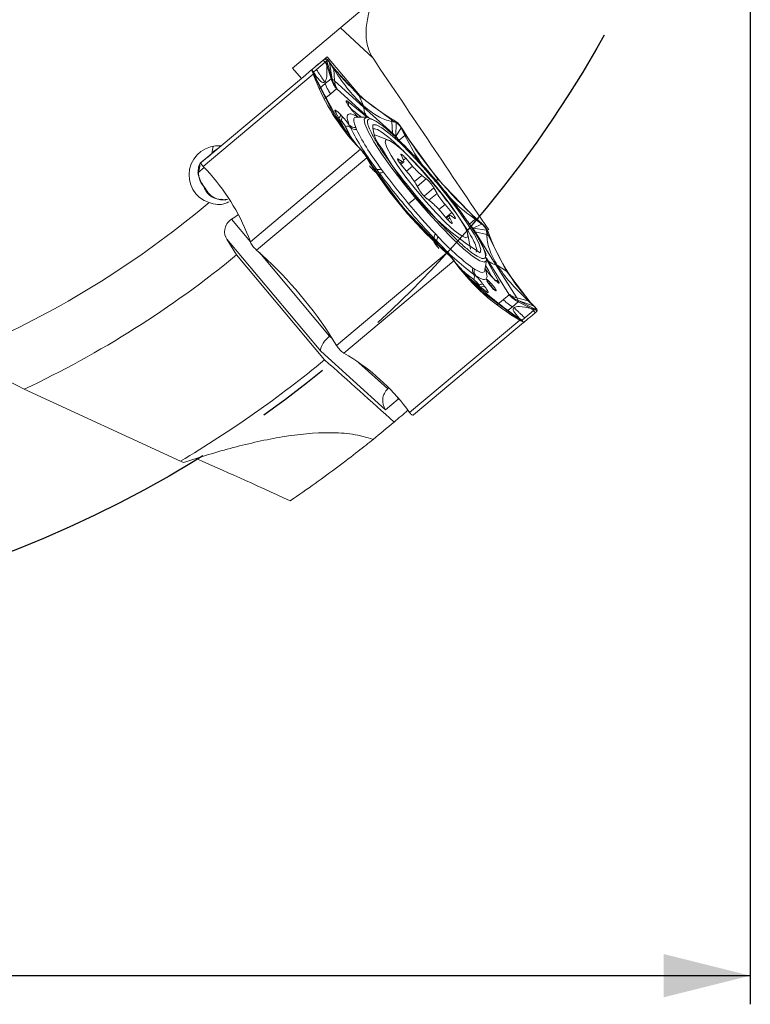
# Model space of a CAD drawing. Units: millimetres. Extents: x 5 to 292, y 5 to 205.
# Drawn here: x 223 to 248, y 91 to 125 of the extents above; entities that cross this region are included whole.
import ezdxf

# ---------------------------------------------------------------- set-up
doc = ezdxf.new("R2010")
doc.units = ezdxf.units.MM
doc.linetypes.add('CENTERX2', pattern=[20.32, 12.7, -2.54, 2.54, -2.54])
doc.layers.add('FORMAT', color=7, linetype='Continuous')
doc.styles.add('SLDTEXTSTYLE1', font='TXT', dxfattribs={"width": 0.75})
doc.dimstyles.new('SLDDIMSTYLE0', dxfattribs={"dimtxt": 2.910417, "dimasz": 3, "dimexe": 0, "dimexo": 0.0625, "dimgap": 0.727604, "dimtad": 1, "dimdec": 1, "dimrnd": 1e-09, "dimzin": 12, "dimdsep": 46, "dimtxsty": 'SLDTEXTSTYLE1', "dimsah": 1, "dimcen": 0.09, "dimadec": 0, "dimazin": 3, "dimtfac": 1, "dimtdec": 1, "dimtofl": 0, "dimtmove": 0, "dimatfit": 3, "dimfxl": 1, "dimfrac": 2, "dimtolj": 1, "dimtzin": 12, "dimarcsym": 0})

# ---------------------------------------------------------------- blocks, each defined once
blk = doc.blocks.new('_D_3')
at = {"layer": 'FORMAT', "color": 7}
for p, q in [((168.123, 142.994), (168.123, 91.028)), ((248.123, 142.994), (248.123, 91.028)), ((168.123, 92.019), (248.123, 92.019))]:
    blk.add_line(p, q, dxfattribs=at)
for points in [[(168.123, 92.019), (171.123, 91.269), (171.123, 92.769)], [(248.123, 92.019), (245.123, 92.769), (245.123, 91.269)]]:
    blk.add_solid(points, dxfattribs=at)
at = {"layer": 'FORMAT', "color": 7, "char_height": 2.9104, "attachment_point": 1, "style": 'SLDTEXTSTYLE1'}
for s, insert in [('%%c', (201.551, 95.77, 0.1)), ('80', (205.944, 95.77, 0.1))]:
    blk.add_mtext(s, dxfattribs=dict(at, insert=insert))

msp = doc.modelspace()

# ---------------------------------------------------------------- linework, layer by layer
at = {"color": 7, "linetype": 'Continuous', "lineweight": 15}
for p, q in [((232.302, 123.387), (234.623, 125.335)), ((235.084, 123.722), (233.962, 124.78)), ((233.124, 123.46), (233.419, 123.708)), ((233.427, 123.584), (233.128, 123.333)), ((233.363, 123.661), (233.419, 123.708)), ((233.363, 123.661), (233.427, 123.584)), ((233.419, 123.708), (233.422, 123.711)), ((233.44, 123.595), (233.427, 123.584)), ((233.427, 123.584), (233.482, 123.499)), ((233.456, 123.608), (233.44, 123.595)), ((233.503, 123.778), (233.442, 123.728)), ((233.487, 123.635), (233.456, 123.608)), ((233.482, 123.499), (233.487, 123.635)), ((233.674, 123.005), (233.488, 123.636)), ((234.628, 122.437), (233.503, 123.778)), ((233.548, 123.634), (233.554, 123.625)), ((233.548, 123.634), (233.583, 123.578)), ((233.66, 123.479), (233.554, 123.625)), ((233.73, 123.348), (233.582, 123.577)), ((233.582, 123.577), (233.643, 123.494)), ((233.583, 123.578), (233.674, 123.005)), ((232.606, 123.026), (232.302, 123.387)), ((232.961, 123.324), (232.666, 123.076)), ((232.959, 123.322), (232.961, 123.324)), ((232.961, 123.323), (232.961, 123.324)), ((232.961, 123.323), (233.025, 123.247)), ((233.019, 123.176), (233.015, 123.186)), ((233.128, 123.333), (233.023, 123.246)), ((233.08, 123.161), (233.025, 123.247)), ((233.632, 123.017), (233.482, 123.499)), ((233.643, 123.494), (233.673, 123.452)), ((233.698, 123.419), (233.66, 123.479)), ((233.673, 123.452), (233.698, 123.419)), ((233.698, 123.419), (233.73, 123.348)), ((234.605, 122.431), (233.698, 123.419)), ((233.757, 122.941), (233.73, 123.347)), ((229.214, 119.983), (233.019, 123.176)), ((232.606, 123.026), (229.832, 120.698)), ((232.666, 123.076), (232.606, 123.026)), ((233.086, 122.998), (233.019, 123.176)), ((233.065, 123.144), (233.104, 123.042)), ((233.186, 122.891), (233.065, 123.144)), ((233.121, 123.026), (233.079, 123.161)), ((233.086, 122.998), (233.139, 122.95)), ((233.104, 123.042), (233.123, 122.991)), ((233.123, 122.991), (233.139, 122.95)), ((233.139, 122.95), (233.76, 121.723)), ((233.139, 122.95), (233.186, 122.891)), ((233.229, 122.679), (233.43, 122.848)), ((233.632, 123.017), (233.43, 122.848)), ((234.758, 122.037), (233.757, 122.941)), ((233.822, 122.667), (233.62, 122.498)), ((233.829, 122.665), (233.822, 122.667)), ((233.844, 122.654), (233.829, 122.665)), ((234.845, 121.75), (233.844, 122.654)), ((233.62, 122.498), (233.419, 122.329)), ((234.605, 122.431), (234.756, 122.079)), ((235.705, 121.607), (234.605, 122.431)), ((234.137, 121.231), (233.776, 121.884)), ((234.325, 121.967), (234.27, 122.042)), ((234.334, 121.96), (234.278, 122.034)), ((235.758, 121.133), (234.758, 122.037)), ((233.76, 121.723), (234.575, 120.659)), ((233.761, 121.723), (233.99, 121.436)), ((233.957, 121.78), (234.021, 121.712)), ((233.968, 121.581), (233.97, 121.583)), ((234.864, 121.684), (234.509, 121.692)), ((235.667, 121.667), (235.705, 121.607)), ((235.667, 121.667), (235.831, 121.57)), ((235.732, 121.541), (235.705, 121.606)), ((235.743, 121.584), (235.705, 121.606)), ((235.731, 121.54), (235.758, 121.133)), ((235.732, 121.541), (235.883, 121.5)), ((235.79, 121.555), (235.743, 121.584)), ((235.883, 121.5), (235.79, 121.555)), ((235.831, 121.57), (235.841, 121.564)), ((235.884, 121.5), (235.841, 121.564)), ((235.884, 121.5), (235.868, 121.025)), ((234.129, 121.371), (234.126, 121.371)), ((234.304, 121.333), (234.263, 121.411)), ((234.486, 121.326), (234.509, 121.266)), ((236.058, 121.316), (235.868, 121.025)), ((236.188, 121.056), (236.057, 121.315)), ((236.057, 121.315), (236.134, 121.191)), ((236.072, 121.318), (236.058, 121.316)), ((236.081, 121.305), (236.072, 121.318)), ((236.081, 121.305), (236.215, 121.086)), ((236.134, 121.191), (236.173, 121.128)), ((235.618, 120.898), (235.203, 121.056)), ((235.868, 121.025), (235.759, 121.133)), ((236.188, 121.056), (235.989, 120.889)), ((236.173, 121.128), (236.204, 121.077)), ((236.204, 121.077), (236.188, 121.056)), ((236.205, 121.077), (236.215, 121.086)), ((237.325, 119.545), (236.205, 121.077)), ((229.832, 120.698), (229.156, 120.131)), ((229.614, 120.515), (229.832, 120.698)), ((229.615, 120.516), (229.614, 120.515)), ((230.843, 117.384), (234.648, 120.577)), ((234.575, 120.659), (234.522, 120.706)), ((234.648, 120.577), (234.522, 120.706)), ((234.604, 120.628), (234.575, 120.658)), ((234.64, 120.591), (234.604, 120.628)), ((234.711, 120.517), (234.64, 120.591)), ((234.648, 120.577), (234.655, 120.569)), ((234.655, 120.569), (234.712, 120.517)), ((229.113, 120.099), (229.515, 120.436)), ((229.156, 120.131), (229.152, 120.128)), ((229.156, 120.131), (229.212, 120.178)), ((231.06, 117.092), (234.865, 120.285)), ((234.857, 120.298), (234.864, 120.314)), ((234.865, 120.285), (234.857, 120.298)), ((234.863, 120.313), (234.94, 120.189)), ((235.016, 120.072), (234.863, 120.313)), ((235, 120.066), (234.865, 120.285)), ((234.94, 120.189), (234.979, 120.126)), ((234.979, 120.126), (235.01, 120.075)), ((236.085, 120.157), (235.955, 120.239)), ((236.044, 120.057), (236.143, 120.14)), ((236.05, 120.382), (236.127, 120.22)), ((236.45, 119.993), (236.213, 120.267)), ((229.248, 119.947), (229.024, 119.759)), ((229.206, 119.991), (229.214, 119.983)), ((229.339, 119.853), (229.214, 119.983)), ((235.011, 120.075), (235, 120.066)), ((235.01, 120.075), (235.016, 120.072)), ((236.131, 118.543), (235.011, 120.075)), ((235.289, 119.774), (235.212, 119.884)), ((235.367, 119.897), (235.449, 119.789)), ((236.06, 120.038), (236.293, 119.758)), ((236.922, 119.558), (236.766, 119.678)), ((238.639, 118.175), (237.325, 119.545)), ((236.566, 119.379), (236.674, 119.187)), ((237.298, 119.051), (237.19, 119.243)), ((236.314, 118.696), (236.547, 118.891)), ((237.267, 118.179), (236.598, 118.935)), ((236.942, 118.872), (237.099, 118.752)), ((236.131, 118.543), (237.445, 117.173)), ((237.414, 118.437), (237.651, 118.163)), ((237.804, 118.392), (237.571, 118.672)), ((237.721, 118.29), (237.617, 118.203)), ((237.814, 118.048), (237.737, 118.21)), ((237.78, 118.273), (237.909, 118.191)), ((238.329, 117.822), (238.076, 118.196)), ((238.417, 117.995), (238.616, 118.162)), ((238.639, 118.175), (238.616, 118.163)), ((238.616, 118.163), (238.848, 117.989)), ((238.639, 118.175), (238.65, 118.184)), ((238.684, 118.135), (238.639, 118.175)), ((238.65, 118.184), (238.842, 118.014)), ((238.739, 118.086), (238.684, 118.135)), ((238.848, 117.989), (238.739, 118.086)), ((238.53, 117.853), (238.417, 117.995)), ((238.53, 117.853), (238.849, 117.989)), ((239.001, 117.786), (238.53, 117.853)), ((238.842, 118.014), (238.854, 118.003)), ((238.854, 118.003), (238.849, 117.989)), ((239.014, 117.629), (239, 117.785)), ((239, 117.785), (239.039, 117.684)), ((239.056, 117.733), (239.001, 117.786)), ((230.028, 117.472), (230.367, 116.93)), ((233.279, 113.598), (230.028, 117.472)), ((230.775, 117.562), (230.843, 117.384)), ((237.292, 117.405), (237.197, 117.5)), ((237.24, 117.655), (237.332, 117.555)), ((238.445, 117.193), (238.361, 117.628)), ((238.617, 117.726), (239.333, 116.584)), ((239.013, 117.629), (238.617, 117.726)), ((239.014, 117.629), (239.074, 117.591)), ((239.039, 117.684), (239.058, 117.633)), ((239.056, 117.733), (239.06, 117.722)), ((239.058, 117.633), (239.074, 117.591)), ((239.127, 117.544), (239.06, 117.722)), ((239.695, 116.365), (239.074, 117.592)), ((239.074, 117.592), (239.127, 117.544)), ((230.843, 117.384), (230.847, 117.373)), ((231.049, 117.102), (231.06, 117.092)), ((231.06, 117.092), (231.252, 116.921)), ((237.445, 117.173), (237.435, 117.164)), ((237.435, 117.164), (237.627, 116.994)), ((237.445, 117.173), (237.444, 117.179)), ((237.444, 117.179), (237.654, 116.987)), ((237.49, 117.133), (237.445, 117.173)), ((237.545, 117.084), (237.49, 117.133)), ((237.654, 116.987), (237.545, 117.084)), ((233.411, 113.302), (230.367, 116.93)), ((237.627, 116.994), (233.822, 113.801)), ((234.072, 113.536), (237.876, 116.729)), ((237.639, 116.983), (237.627, 116.994)), ((237.639, 116.983), (237.655, 116.987)), ((237.828, 116.802), (237.889, 116.719)), ((237.87, 116.738), (237.829, 116.803)), ((237.876, 116.729), (237.87, 116.738)), ((237.876, 116.729), (237.982, 116.583)), ((238.95, 116.398), (239.005, 116.749)), ((238.999, 116.844), (239.005, 116.749)), ((237.889, 116.719), (237.919, 116.677)), ((237.919, 116.677), (237.944, 116.643)), ((237.982, 116.583), (237.944, 116.644)), ((237.944, 116.644), (238.851, 115.656)), ((238.532, 116.473), (238.587, 116.439)), ((239.782, 115.577), (239.066, 116.719)), ((239.333, 116.584), (240.05, 115.441)), ((239.696, 116.365), (239.375, 116.575)), ((239.012, 115.643), (238.432, 116.112)), ((238.632, 116.205), (238.561, 116.259)), ((238.568, 116.078), (238.569, 116.08)), ((239.248, 116.112), (239.184, 116.179)), ((239.254, 116.102), (239.19, 116.17)), ((240.51, 115.3), (239.695, 116.365)), ((238.851, 115.656), (238.609, 115.932)), ((238.747, 115.885), (238.75, 115.887)), ((238.886, 115.914), (238.941, 115.84)), ((238.851, 115.656), (239.952, 114.831)), ((239.389, 115.215), (239.59, 115.384)), ((239.59, 115.384), (239.792, 115.553)), ((239.791, 115.56), (239.782, 115.577)), ((239.792, 115.553), (239.791, 115.56)), ((240.099, 115.349), (240.05, 115.441)), ((240.05, 115.441), (240.445, 115.344)), ((239.7, 114.967), (239.902, 115.136)), ((240.103, 115.305), (239.902, 115.136)), ((240.099, 115.349), (240.688, 115.056)), ((240.647, 115.159), (240.099, 115.349)), ((240.103, 115.305), (240.552, 115.073)), ((240.446, 115.344), (240.646, 115.158)), ((240.51, 115.3), (240.446, 115.344)), ((240.539, 115.27), (240.51, 115.3)), ((240.51, 115.3), (240.563, 115.252)), ((240.575, 115.232), (240.539, 115.27)), ((240.626, 115.004), (240.552, 115.074)), ((240.552, 115.074), (240.687, 115.055)), ((240.563, 115.252), (240.689, 115.123)), ((240.646, 115.158), (240.575, 115.232)), ((240.655, 115.029), (240.639, 115.015)), ((240.696, 115.115), (240.647, 115.159)), ((240.687, 115.055), (240.655, 115.029)), ((240.75, 114.978), (240.688, 115.056)), ((240.689, 115.123), (240.696, 115.115)), ((239.951, 114.831), (239.902, 114.887)), ((239.902, 114.887), (240.129, 114.725)), ((239.989, 114.809), (239.951, 114.831)), ((239.952, 114.831), (239.99, 114.771)), ((240.036, 114.78), (239.989, 114.809)), ((239.99, 114.771), (240.153, 114.673)), ((240.024, 114.8), (240.149, 114.736)), ((240.129, 114.725), (240.036, 114.78)), ((240.13, 114.725), (240.163, 114.668)), ((240.149, 114.736), (240.224, 114.667)), ((240.223, 114.666), (240.327, 114.754)), ((240.327, 114.754), (240.626, 115.005)), ((240.639, 115.015), (240.626, 115.004)), ((240.626, 115.005), (240.691, 114.928)), ((240.747, 114.975), (240.691, 114.928)), ((240.75, 114.978), (240.747, 114.975)), ((240.153, 114.673), (236.348, 111.481)), ((240.289, 114.591), (236.484, 111.398)), ((240.163, 114.668), (240.153, 114.673)), ((240.289, 114.591), (240.225, 114.667)), ((240.289, 114.591), (240.289, 114.591)), ((233.578, 114.12), (233.607, 114.144)), ((233.687, 114.02), (233.822, 113.801)), ((233.822, 113.801), (233.83, 113.788)), ((235.519, 111.576), (233.279, 113.598)), ((234.061, 113.542), (234.072, 113.536)), ((234.235, 113.439), (234.072, 113.536)), ((235.599, 112.296), (235.636, 112.327)), ((228.423, 109.797), (223.027, 112.288)), ((235.951, 111.939), (235.519, 111.576)), ((236.242, 111.626), (236.348, 111.481)), ((236.943, 111.784), (236.942, 111.782)), ((236.348, 111.481), (236.354, 111.472)), ((236.484, 111.398), (236.48, 111.395))]:
    msp.add_line(p, q, dxfattribs=at)
at = {"color": 8, "linetype": 'Continuous', "lineweight": 15}
for p, q in [((234.199, 122.238), (234.888, 121.681)), ((234.933, 121.671), (234.845, 121.75)), ((233.943, 121.484), (234.145, 121.163)), ((229.579, 120.51), (229.688, 120.578)), ((235.933, 120.221), (235.955, 120.239)), ((236.013, 120.097), (236.085, 120.157)), ((236.135, 120.202), (236.213, 120.267)), ((236.243, 119.819), (236.45, 119.993)), ((236.513, 119.466), (236.766, 119.678)), ((236.612, 119.298), (236.922, 119.558)), ((236.851, 118.958), (237.19, 119.243)), ((237.017, 118.815), (237.298, 119.051)), ((237.361, 118.497), (237.571, 118.672)), ((230.187, 118.161), (230.845, 117.378)), ((237.601, 118.221), (237.804, 118.392)), ((237.664, 118.148), (237.737, 118.21)), ((237.789, 118.027), (237.814, 118.048)), ((231.156, 117.007), (233.578, 114.12)), ((239.066, 116.719), (239.003, 116.819)), ((239.006, 116.774), (239.435, 115.998)), ((238.366, 116.132), (238.691, 115.839)), ((233.578, 114.12), (233.684, 114.025)), ((234.597, 113.2), (235.599, 112.296))]:
    msp.add_line(p, q, dxfattribs=at)
at = {"color": 7, "linetype": 'Continuous', "lineweight": 15, "flags": 128}
for points in [[(233.363, 123.661), (233.27, 123.583), (233.189, 123.515), (233.121, 123.458), (233.064, 123.41), (233.019, 123.373), (232.987, 123.346), (232.967, 123.329), (232.959, 123.322)], [(234.27, 122.042), (234.277, 122.035), (234.278, 122.034)], [(234.325, 121.967), (234.333, 121.961), (234.334, 121.96)], [(234.864, 121.684), (235.016, 121.636), (235.147, 121.558)], [(235.076, 121.427), (235.191, 121.429), (235.393, 121.32), (235.673, 121.105), (236.016, 120.796), (236.404, 120.407), (236.819, 119.959), (237.24, 119.473), (237.645, 118.975), (238.015, 118.488), (238.33, 118.038), (238.575, 117.647), (238.738, 117.334), (238.81, 117.116), (238.788, 117.003)], [(235.137, 121.073), (235.169, 121.067), (235.203, 121.056)], [(237.797, 118.607), (237.485, 119.02), (237.139, 119.445), (236.779, 119.856), (236.43, 120.226), (236.112, 120.533), (235.845, 120.758), (235.647, 120.885), (235.529, 120.907), (235.5, 120.823), (235.561, 120.638), (235.707, 120.364), (235.931, 120.017), (236.218, 119.62), (236.549, 119.198), (236.905, 118.776), (237.262, 118.382), (237.599, 118.041), (237.893, 117.773), (238.128, 117.596), (238.287, 117.521), (238.361, 117.552), (238.345, 117.687), (238.24, 117.919), (238.054, 118.232), (237.797, 118.607)], [(229.212, 120.178), (229.304, 120.255), (229.385, 120.323), (229.454, 120.381), (229.511, 120.429), (229.555, 120.466), (229.588, 120.493), (229.608, 120.51), (229.615, 120.516)], [(235.955, 120.239), (235.937, 120.247), (235.929, 120.244), (235.93, 120.229), (235.941, 120.205), (235.961, 120.171), (235.989, 120.13), (236.022, 120.085), (236.06, 120.038)], [(236.213, 120.267), (236.173, 120.311), (236.135, 120.35), (236.102, 120.381), (236.074, 120.404), (236.054, 120.415), (236.043, 120.415), (236.042, 120.404), (236.05, 120.382)], [(236.127, 120.22), (236.139, 120.193), (236.146, 120.17), (236.148, 120.154), (236.145, 120.142), (236.137, 120.137), (236.124, 120.138), (236.107, 120.144), (236.085, 120.157)], [(229.163, 119.404), (229.178, 119.38), (229.239, 119.287)], [(229.8, 118.833), (229.836, 118.851), (229.997, 118.822), (230, 118.821)], [(237.651, 118.163), (237.691, 118.119), (237.729, 118.08), (237.762, 118.049), (237.79, 118.027), (237.81, 118.015), (237.821, 118.015), (237.822, 118.026), (237.814, 118.048)], [(237.737, 118.21), (237.725, 118.237), (237.718, 118.26), (237.716, 118.277), (237.719, 118.288), (237.727, 118.293), (237.74, 118.292), (237.758, 118.286), (237.78, 118.273)], [(237.909, 118.191), (237.927, 118.183), (237.935, 118.186), (237.934, 118.201), (237.923, 118.225), (237.903, 118.259), (237.875, 118.3), (237.842, 118.345), (237.804, 118.392)], [(238.445, 117.193), (238.451, 117.137), (238.45, 117.124)], [(239.184, 116.179), (239.177, 116.185), (239.172, 116.187)], [(239.254, 116.102), (239.249, 116.111), (239.248, 116.112)], [(240.691, 114.928), (240.598, 114.85), (240.517, 114.782), (240.448, 114.725), (240.392, 114.677), (240.347, 114.64), (240.315, 114.613), (240.295, 114.596), (240.287, 114.589)]]:
    msp.add_lwpolyline(points, dxfattribs=at)
at = {"color": 8, "linetype": 'Continuous', "lineweight": 15, "flags": 128}
for points in [[(234.509, 121.692), (234.497, 121.692), (234.447, 121.674), (234.421, 121.628), (234.419, 121.554), (234.44, 121.453), (234.486, 121.326)], [(236.547, 118.891), (236.12, 119.415), (235.728, 119.928), (235.387, 120.408), (235.111, 120.835), (234.913, 121.189), (234.802, 121.456), (234.782, 121.624), (234.854, 121.684), (234.864, 121.684)], [(229.515, 120.436), (229.549, 120.63), (229.567, 120.688)], [(239.005, 116.749), (239.003, 116.74), (238.931, 116.679), (238.769, 116.728), (238.526, 116.884), (238.211, 117.14), (237.839, 117.486), (237.425, 117.906), (236.988, 118.381), (236.547, 118.891)], [(238.587, 116.439), (238.703, 116.372), (238.799, 116.334), (238.872, 116.323), (238.922, 116.341), (238.948, 116.387), (238.95, 116.398)], [(238.976, 116.565), (239.079, 116.385), (239.171, 116.211)], [(239.19, 116.17), (239.185, 116.178), (239.184, 116.179)]]:
    msp.add_lwpolyline(points, dxfattribs=at)
at = {"color": 7, "linetype": 'Continuous', "lineweight": 15}
for centre, radius, start, end in [((239.505, 127.935), 7.349, 217.3225, 238.5247), ((239.925, 125.688), 7.349, 201.4761, 222.6784), ((233.661, 121.773), 0.16, 18.2892, 43.989), ((233.794, 121.769), 0.163, 313.3506, 3.7354), ((233.253, 120.877), 1.003, 29.4593, 44.5103), ((233.858, 121.702), 0.163, 313.3509, 3.7353), ((233.249, 120.874), 1.01, 29.4594, 44.5102), ((234.179, 121.182), 0.196, 50.3223, 104.6887), ((234.467, 121.612), 0.286, 224.4733, 273.7143), ((242.48, 125.448), 9.154, 206.7174, 217.4363), ((234.488, 121.55), 0.285, 229.8232, 274.3718), ((242.234, 125.154), 8.648, 206.7174, 217.4363), ((236.242, 121.405), 1.166, 178.9349, 223.9211), ((248.225, 128.691), 14.215, 212.3437, 227.6557), ((243.891, 125.204), 9.659, 208.4912, 238.1074), ((228.126, 120.175), 0.99, 335.1674, 355.5977), ((223.936, 114.871), 7.349, 21.4753, 42.6775), ((247.01, 127.671), 14.215, 212.3437, 227.6557), ((235.272, 120.089), 0.214, 253.6656, 296.3849), ((235.353, 119.956), 0.193, 250.9378, 300.0252), ((254.069, 133.624), 23.197, 216.6144, 220.0566), ((238.325, 121.555), 2.44, 219.7928, 230.2739), ((234.157, 117.928), 2.813, 31.0679, 40.5838), ((236.049, 118.546), 1.337, 31.4152, 49.233), ((234.151, 122.619), 5.935, 214.1523, 216.6476), ((237.815, 119.884), 1.337, 211.4152, 229.233), ((239.707, 120.502), 2.813, 211.0679, 220.5838), ((208.123, 143.984), 33.025, 295.1071, 310.1491), ((254.098, 133.589), 23.197, 219.9434, 223.3856), ((235.539, 116.875), 2.44, 39.7928, 50.2739), ((237.388, 117.531), 0.193, 139.9747, 189.0621), ((237.505, 117.428), 0.214, 143.6151, 186.3344), ((244.034, 123.597), 9.154, 222.5637, 233.2825), ((243.702, 123.405), 8.648, 222.5637, 233.2825), ((245.966, 120.234), 7.349, 201.4753, 222.6775), ((208.123, 143.984), 35.025, 295.1838, 309.4268), ((221.677, 106.415), 14.215, 32.3443, 47.6563), ((243.827, 121.039), 7.349, 217.3216, 238.5238), ((238.808, 116.402), 0.285, 165.6282, 210.1768), ((238.865, 116.371), 0.286, 166.2855, 215.5266), ((238.391, 116.162), 0.196, 335.3105, 29.6785), ((237.93, 115.303), 1.003, 35.4897, 50.5407), ((237.927, 115.3), 1.01, 35.4897, 50.5406), ((238.847, 115.756), 0.163, 76.2646, 126.6489), ((238.903, 115.681), 0.163, 76.2645, 126.6493), ((238.883, 115.55), 0.16, 36.011, 61.7107), ((230.398, 107.171), 7.349, 37.3225, 58.5247), ((208.123, 143.984), 39.76, 300.7009, 309.495), ((208.123, 143.984), 42.95, 310.1419, 310.981), ((208.123, 143.984), 42.95, 308.8803, 310.1419)]:
    msp.add_arc(centre, radius, start, end, dxfattribs=at)
at = {"color": 8, "linetype": 'Continuous', "lineweight": 15}
for centre, radius, start, end in [((234.041, 122.13), 0.192, 340.0579, 34.5097), ((230.823, 117.231), 5.893, 49.1511, 53.5026), ((230.809, 117.213), 5.912, 49.191, 53.4065), ((238.392, 123.338), 4.698, 204.7532, 210.8671), ((238.44, 123.361), 4.748, 204.7694, 211.0587), ((235.172, 119.719), 0.169, 76.2616, 120.9255), ((237.123, 117.394), 0.17, 318.8938, 3.7098), ((233.898, 113.532), 5.912, 26.5934, 30.809), ((241.225, 119.91), 4.661, 229.2622, 235.2578), ((241.197, 119.87), 4.614, 229.4461, 235.2735), ((239.301, 115.861), 0.192, 45.4919, 100.0001)]:
    msp.add_arc(centre, radius, start, end, dxfattribs=at)
at = {"color": 7, "linetype": 'Continuous', "lineweight": 15}
for centre, major_axis, ratio, start_param, end_param in [((229.729, 119.698), (0.774, 0.649), 0.990268, 0.775397, 3.703446), ((211.849, 147.11), (26.51, 22.244), 0.990075, 4.580233, 4.588467), ((233.658, 113.917), (0.361, 0.348), 0.408551, 1.402884, 2.973681), ((235.898, 111.894), (0.009, 0.512), 0.942951, 0.687299, 2.258096), ((236.33, 112.257), (0.054, 0.538), 0.846397, 2.072063, 2.285319), ((235.21, 106.784), (8.512, -3.994), 0.025187, 1.941442, 2.403575)]:
    msp.add_ellipse(centre, major_axis=major_axis, ratio=ratio, start_param=start_param, end_param=end_param, dxfattribs=at)
for points, knots in [([(235.084, 123.722), (234.997, 123.85), (234.933, 123.998), (234.854, 124.314), (234.838, 124.486), (234.848, 124.835), (234.873, 125.014), (234.958, 125.373), (235.016, 125.55), (235.089, 125.726)], [0, 0, 0, 0, 0.25, 0.25, 0.5, 0.5, 0.75, 0.75, 1, 1, 1, 1]), ([(233.422, 123.711), (233.439, 123.715), (233.472, 123.723), (233.522, 123.664), (233.548, 123.634)], [0, 0, 0, 0, 0.4811809, 1, 1, 1, 1]), ([(233.422, 123.711), (233.433, 123.698), (233.455, 123.673), (233.477, 123.648), (233.488, 123.636)], [0, 0, 0, 0, 0.499999, 1, 1, 1, 1]), ([(233.488, 123.636), (233.494, 123.639), (233.506, 123.644), (233.529, 123.635), (233.555, 123.615), (233.573, 123.59), (233.583, 123.578)], [0, 0, 0, 0, 0.248734, 0.500035, 0.751236, 1, 1, 1, 1]), ([(233.026, 123.246), (233.015, 123.259), (232.994, 123.285), (232.972, 123.311), (232.961, 123.324)], [0, 0, 0, 0, 0.4987361, 1, 1, 1, 1]), ([(233.015, 123.186), (233, 123.226), (232.972, 123.303), (232.964, 123.317), (232.961, 123.323)], [0, 0, 0, 0, 0.5188, 1, 1, 1, 1]), ([(233.066, 123.144), (233.057, 123.151), (233.04, 123.165), (233.023, 123.179), (233.015, 123.186)], [0, 0, 0, 0, 0.5000017, 1, 1, 1, 1]), ([(233.025, 123.247), (233.026, 123.246), (233.028, 123.244), (233.036, 123.222), (233.049, 123.19), (233.06, 123.16), (233.066, 123.144)], [0, 0, 0, 0, 0.247313, 0.499901, 0.749802, 1, 1, 1, 1]), ([(233.415, 122.897), (233.383, 122.946), (233.329, 123.028), (233.255, 123.141), (233.192, 123.238), (233.15, 123.302), (233.128, 123.334)], [0, 0, 0, 0, 0.340008, 0.559997, 0.77999, 1, 1, 1, 1]), ([(233.482, 123.499), (233.488, 123.345), (233.5, 123.045), (233.443, 122.945), (233.415, 122.897)], [0, 0, 0, 0, 0.513381, 1, 1, 1, 1]), ([(234.755, 122.078), (234.585, 122.247), (234.235, 122.595), (233.901, 123.092), (233.73, 123.347)], [0, 0, 0, 0, 0.486075, 1, 1, 1, 1]), ([(233.079, 123.161), (233.152, 123.062), (233.292, 122.87), (233.375, 122.888), (233.415, 122.897)], [0, 0, 0, 0, 0.513381, 1, 1, 1, 1]), ([(233.185, 122.891), (233.329, 122.611), (233.607, 122.068), (233.864, 121.642), (233.989, 121.436)], [0, 0, 0, 0, 0.513925, 1, 1, 1, 1]), ([(233.43, 122.848), (233.459, 122.773), (233.506, 122.647), (233.587, 122.541), (233.62, 122.498)], [0, 0, 0, 0, 0.5975054, 1, 1, 1, 1]), ([(233.632, 123.017), (233.636, 123.018), (233.645, 123.022), (233.664, 123.011), (233.674, 123.005)], [0, 0, 0, 0, 0.500001, 1, 1, 1, 1]), ([(233.822, 122.667), (233.784, 122.717), (233.703, 122.823), (233.657, 122.949), (233.632, 123.017)], [0, 0, 0, 0, 0.46145, 1, 1, 1, 1]), ([(233.674, 123.005), (233.686, 122.998), (233.709, 122.982), (233.741, 122.954), (233.757, 122.941)], [0, 0, 0, 0, 0.499999, 1, 1, 1, 1]), ([(233.675, 123.006), (233.692, 122.944), (233.726, 122.821), (233.795, 122.717), (233.829, 122.665)], [0, 0, 0, 0, 0.502542, 1, 1, 1, 1]), ([(233.844, 122.654), (233.821, 122.696), (233.776, 122.782), (233.763, 122.888), (233.757, 122.941)], [0, 0, 0, 0, 0.497459, 1, 1, 1, 1]), ([(234.27, 122.042), (234.243, 122.079), (234.203, 122.135), (234.171, 122.191), (234.156, 122.223), (234.151, 122.246), (234.157, 122.256), (234.172, 122.255), (234.19, 122.244), (234.199, 122.238)], [0, 0, 0, 0, 0.249903, 0.372264, 0.499596, 0.623262, 0.749812, 0.872736, 1, 1, 1, 1]), ([(233.776, 121.884), (233.77, 121.902), (233.761, 121.929), (233.777, 121.932), (233.798, 121.923), (233.827, 121.903), (233.865, 121.871), (233.909, 121.83), (233.941, 121.797), (233.957, 121.78)], [0, 0, 0, 0, 0.2499034, 0.3722639, 0.499596, 0.6232616, 0.7498125, 0.872736, 1, 1, 1, 1]), ([(234.579, 121.677), (234.559, 121.697), (234.519, 121.736), (234.452, 121.81), (234.385, 121.89), (234.345, 121.941), (234.325, 121.967)], [0, 0, 0, 0, 0.2506293, 0.4999443, 0.7478097, 1, 1, 1, 1]), ([(234.755, 122.078), (234.923, 121.943), (235.268, 121.663), (235.574, 121.582), (235.731, 121.54)], [0, 0, 0, 0, 0.486075, 1, 1, 1, 1]), ([(234.758, 122.037), (234.766, 121.974), (234.779, 121.869), (234.826, 121.784), (234.845, 121.75)], [0, 0, 0, 0, 0.597505, 1, 1, 1, 1]), ([(234.021, 121.712), (234.043, 121.688), (234.087, 121.64), (234.153, 121.561), (234.215, 121.481), (234.247, 121.435), (234.263, 121.411)], [0, 0, 0, 0, 0.250629, 0.499944, 0.74781, 1, 1, 1, 1]), ([(234.263, 121.411), (234.232, 121.501), (234.169, 121.679), (234.208, 121.799), (234.334, 121.815), (234.498, 121.723), (234.579, 121.677)], [0, 0, 0, 0, 0.250053, 0.500026, 0.75268, 1, 1, 1, 1]), ([(236.598, 118.935), (236.35, 119.24), (235.966, 119.712), (235.538, 120.306), (235.261, 120.723), (235.053, 121.08), (234.888, 121.434), (234.871, 121.672), (235.102, 121.613), (235.422, 121.389), (235.737, 121.122), (236.1, 120.777), (236.611, 120.253), (237.008, 119.793), (237.266, 119.495)], [0, 0, 0, 0, 0.119721, 0.184888, 0.25, 0.315167, 0.380279, 0.5, 0.619721, 0.684888, 0.75, 0.815167, 0.880279, 1, 1, 1, 1]), ([(235.841, 121.564), (235.884, 121.532), (235.967, 121.471), (236.038, 121.368), (236.072, 121.318)], [0, 0, 0, 0, 0.518819, 1, 1, 1, 1]), ([(236.058, 121.316), (236.045, 121.335), (236.02, 121.375), (235.976, 121.426), (235.93, 121.471), (235.899, 121.49), (235.884, 121.5)], [0, 0, 0, 0, 0.247639, 0.500002, 0.751177, 1, 1, 1, 1]), ([(237.958, 118.37), (237.809, 118.571), (237.509, 118.975), (236.977, 119.615), (236.441, 120.211), (235.939, 120.717), (235.519, 121.085), (235.203, 121.3), (235.115, 121.287), (235.071, 121.28)], [0, 0, 0, 0, 0.142435, 0.285363, 0.42829, 0.571218, 0.714145, 0.857073, 1, 1, 1, 1]), ([(235.868, 121.025), (235.888, 121.003), (235.928, 120.96), (235.969, 120.913), (235.989, 120.889)], [0, 0, 0, 0, 0.499999, 1, 1, 1, 1]), ([(236.188, 121.056), (236.334, 120.774), (236.583, 120.292), (236.935, 119.839), (237.081, 119.65)], [0, 0, 0, 0, 0.58496, 1, 1, 1, 1]), ([(234.857, 120.298), (234.824, 120.349), (234.756, 120.455), (234.69, 120.53), (234.655, 120.569)], [0, 0, 0, 0, 0.481181, 1, 1, 1, 1]), ([(234.864, 120.314), (234.851, 120.333), (234.827, 120.373), (234.787, 120.429), (234.748, 120.479), (234.724, 120.504), (234.712, 120.517)], [0, 0, 0, 0, 0.247369, 0.499933, 0.750903, 1, 1, 1, 1]), ([(229.152, 120.128), (229.146, 120.112), (229.131, 120.081), (229.181, 120.021), (229.206, 119.991)], [0, 0, 0, 0, 0.481181, 1, 1, 1, 1]), ([(229.113, 120.099), (229.1, 120.088), (229.086, 120.064), (229.058, 119.988), (229.045, 119.936), (229.037, 119.828), (229.037, 119.789), (229.044, 119.699), (229.053, 119.649), (229.083, 119.544), (229.105, 119.487), (229.163, 119.381), (229.2, 119.331), (229.239, 119.287)], [0, 0, 0, 0, 0.25, 0.25, 0.5, 0.5, 0.625, 0.625, 0.75, 0.75, 0.875, 0.875, 1, 1, 1, 1]), ([(229.166, 119.402), (229.149, 119.431), (229.107, 119.5), (229.067, 119.623), (229.048, 119.751), (229.05, 119.83), (229.057, 119.863), (229.055, 119.857), (229.055, 119.856)], [0, 0, 0, 0, 0.129325, 0.303742, 0.517421, 0.803257, 0.992358, 1, 1, 1, 1]), ([(235.172, 119.78), (235.17, 119.781), (235.161, 119.788), (235.139, 119.808), (235.106, 119.84), (235.068, 119.88), (235.029, 119.925), (234.993, 119.967), (234.972, 119.994), (234.963, 120.005)], [0, 0, 0, 0, 0.0343509, 0.2024645, 0.3718496, 0.5425129, 0.714461, 0.8877004, 1, 1, 1, 1]), ([(236.139, 118.55), (235.939, 118.798), (235.526, 119.307), (235.188, 119.812), (235.015, 120.072)], [0, 0, 0, 0, 0.486619, 1, 1, 1, 1]), ([(235.289, 119.774), (235.299, 119.756), (235.318, 119.721), (235.325, 119.691), (235.316, 119.679), (235.295, 119.69), (235.285, 119.695)], [0, 0, 0, 0, 0.250629, 0.499944, 0.74781, 1, 1, 1, 1]), ([(237.197, 117.5), (237.034, 117.676), (236.707, 118.026), (236.206, 118.609), (235.721, 119.202), (235.432, 119.584), (235.289, 119.774)], [0, 0, 0, 0, 0.250053, 0.500026, 0.75268, 1, 1, 1, 1]), ([(237.223, 119.459), (237.234, 119.469), (237.253, 119.485), (237.28, 119.507), (237.303, 119.526), (237.318, 119.539), (237.325, 119.545)], [0, 0, 0, 0, 0.340008, 0.559997, 0.77999, 1, 1, 1, 1]), ([(238.992, 116.896), (238.988, 116.921), (238.974, 117.016), (238.884, 117.212), (238.717, 117.526), (238.488, 117.888), (238.229, 118.264), (237.991, 118.587), (237.77, 118.876), (237.536, 119.172), (237.361, 119.382), (237.267, 119.496)], [0, 0, 0, 0, 0.053016, 0.19812, 0.334589, 0.488215, 0.620133, 0.724256, 0.804038, 0.894137, 1, 1, 1, 1]), ([(230.066, 118.85), (230.002, 118.837), (229.932, 118.83), (229.796, 118.835), (229.734, 118.846), (229.568, 118.895), (229.49, 118.945), (229.372, 119.046), (229.33, 119.098), (229.27, 119.198), (229.251, 119.245), (229.239, 119.287)], [0, 0, 0, 0, 0.125, 0.125, 0.25, 0.25, 0.5, 0.5, 0.75, 0.75, 1, 1, 1, 1]), ([(230.026, 118.848), (230.007, 118.844), (229.951, 118.835), (229.852, 118.835), (229.734, 118.852), (229.61, 118.893), (229.487, 118.965), (229.419, 119.035), (229.399, 119.063), (229.395, 119.069)], [0, 0, 0, 0, 0.046883, 0.140444, 0.239255, 0.377775, 0.598142, 0.918731, 1, 1, 1, 1]), ([(229.417, 118.741), (229.511, 118.711), (229.675, 118.659), (229.924, 118.674), (230.057, 118.74), (230.105, 118.763)], [0, 0, 0, 0, 0.458482, 0.805599, 1, 1, 1, 1]), ([(238.616, 118.162), (238.361, 118.35), (238.052, 118.579), (237.776, 118.876), (237.727, 118.929)], [0, 0, 0, 0, 0.822672, 1, 1, 1, 1]), ([(236.139, 118.55), (236.138, 118.549), (236.137, 118.548), (236.135, 118.546), (236.133, 118.545), (236.132, 118.543), (236.131, 118.543)], [0, 0, 0, 0, 0.340008, 0.559997, 0.77999, 1, 1, 1, 1]), ([(237.443, 117.178), (237.218, 117.394), (236.778, 117.814), (236.349, 118.309), (236.139, 118.55)], [0, 0, 0, 0, 0.513381, 1, 1, 1, 1]), ([(230.028, 117.472), (229.97, 117.566), (229.94, 117.679), (229.967, 117.87), (229.989, 117.937), (230.066, 118.062), (230.122, 118.12), (230.187, 118.161)], [0, 0, 0, 0, 0.5, 0.5, 0.75, 0.75, 1, 1, 1, 1]), ([(238.53, 117.853), (238.546, 117.83), (238.58, 117.785), (238.605, 117.746), (238.617, 117.726)], [0, 0, 0, 0, 0.499999, 1, 1, 1, 1]), ([(238.849, 117.989), (238.866, 117.973), (238.901, 117.942), (238.943, 117.889), (238.979, 117.836), (238.994, 117.802), (239.001, 117.786)], [0, 0, 0, 0, 0.24757, 0.499968, 0.750973, 1, 1, 1, 1]), ([(238.854, 118.003), (238.897, 117.961), (238.986, 117.873), (239.032, 117.781), (239.056, 117.733)], [0, 0, 0, 0, 0.481181, 1, 1, 1, 1]), ([(237.119, 117.509), (237.116, 117.52), (237.109, 117.543), (237.122, 117.549), (237.15, 117.538), (237.181, 117.513), (237.197, 117.5)], [0, 0, 0, 0, 0.250629, 0.499944, 0.74781, 1, 1, 1, 1]), ([(239.374, 116.574), (239.269, 116.762), (239.054, 117.151), (239.027, 117.466), (239.013, 117.629)], [0, 0, 0, 0, 0.486075, 1, 1, 1, 1]), ([(230.847, 117.373), (230.87, 117.325), (230.916, 117.233), (231.005, 117.145), (231.049, 117.102)], [0, 0, 0, 0, 0.518939, 1, 1, 1, 1]), ([(237.36, 117.148), (237.354, 117.155), (237.334, 117.177), (237.301, 117.216), (237.264, 117.264), (237.23, 117.308), (237.204, 117.347), (237.188, 117.373), (237.183, 117.383), (237.182, 117.385)], [0, 0, 0, 0, 0.076143, 0.254878, 0.432232, 0.608212, 0.782824, 0.956076, 1, 1, 1, 1]), ([(237.87, 116.738), (237.838, 116.779), (237.776, 116.857), (237.683, 116.942), (237.639, 116.983)], [0, 0, 0, 0, 0.518819, 1, 1, 1, 1]), ([(237.655, 116.987), (237.672, 116.972), (237.707, 116.94), (237.755, 116.892), (237.798, 116.845), (237.818, 116.817), (237.829, 116.803)], [0, 0, 0, 0, 0.247595, 0.499968, 0.750948, 1, 1, 1, 1]), ([(238.948, 116.47), (238.979, 116.381), (239.042, 116.203), (239.003, 116.083), (238.877, 116.067), (238.713, 116.159), (238.632, 116.205)], [0, 0, 0, 0, 0.2500532, 0.500026, 0.7526798, 1, 1, 1, 1]), ([(239.19, 116.17), (239.168, 116.194), (239.124, 116.242), (239.058, 116.321), (238.996, 116.4), (238.964, 116.447), (238.948, 116.47)], [0, 0, 0, 0, 0.250629, 0.499944, 0.74781, 1, 1, 1, 1]), ([(239.174, 116.185), (239.147, 116.214), (239.095, 116.27), (239.023, 116.36), (238.975, 116.425), (238.962, 116.448), (238.959, 116.453)], [0, 0, 0, 0, 0.31105, 0.618418, 0.922132, 1, 1, 1, 1]), ([(239.333, 116.584), (239.273, 116.603), (239.172, 116.634), (239.096, 116.695), (239.066, 116.719)], [0, 0, 0, 0, 0.597505, 1, 1, 1, 1]), ([(239.374, 116.574), (239.511, 116.377), (239.792, 115.972), (240.224, 115.557), (240.445, 115.344)], [0, 0, 0, 0, 0.486075, 1, 1, 1, 1]), ([(238.632, 116.205), (238.652, 116.185), (238.692, 116.145), (238.759, 116.071), (238.826, 115.992), (238.866, 115.94), (238.886, 115.914)], [0, 0, 0, 0, 0.250629, 0.499944, 0.74781, 1, 1, 1, 1]), ([(239.302, 115.701), (239.286, 115.713), (239.256, 115.738), (239.201, 115.795), (239.157, 115.845), (239.114, 115.896), (239.074, 115.948), (239.043, 115.993), (239.017, 116.034), (239.004, 116.063), (239.003, 116.079), (239.01, 116.085), (239.028, 116.074), (239.039, 116.067)], [0, 0, 0, 0, 0.124722, 0.249669, 0.313207, 0.378619, 0.499721, 0.562629, 0.623702, 0.750023, 0.813655, 0.880289, 1, 1, 1, 1]), ([(239.039, 116.067), (239.051, 116.058), (239.075, 116.039), (239.108, 116.006), (239.124, 115.989)], [0, 0, 0, 0, 0.498204, 1, 1, 1, 1]), ([(239.05, 115.978), (239.051, 115.985), (239.055, 116.001), (239.056, 116.025), (239.051, 116.048), (239.043, 116.061), (239.039, 116.067)], [0, 0, 0, 0, 0.240082, 0.489265, 0.74359, 1, 1, 1, 1]), ([(239.435, 115.998), (239.441, 115.98), (239.45, 115.953), (239.434, 115.95), (239.413, 115.959), (239.384, 115.979), (239.346, 116.01), (239.302, 116.051), (239.27, 116.085), (239.254, 116.102)], [0, 0, 0, 0, 0.2499034, 0.3722639, 0.499596, 0.6232616, 0.7498125, 0.872736, 1, 1, 1, 1]), ([(239.901, 114.887), (239.651, 115.077), (239.164, 115.445), (238.79, 115.772), (238.608, 115.931)], [0, 0, 0, 0, 0.513925, 1, 1, 1, 1]), ([(238.941, 115.84), (238.968, 115.803), (239.008, 115.747), (239.04, 115.691), (239.055, 115.658), (239.06, 115.636), (239.054, 115.626), (239.039, 115.627), (239.021, 115.638), (239.012, 115.643)], [0, 0, 0, 0, 0.2499034, 0.3722639, 0.499596, 0.6232616, 0.7498125, 0.872736, 1, 1, 1, 1]), ([(239.279, 115.72), (239.282, 115.719), (239.288, 115.717), (239.288, 115.716), (239.28, 115.722), (239.261, 115.738), (239.237, 115.76), (239.214, 115.783), (239.195, 115.803), (239.181, 115.819), (239.17, 115.831), (239.162, 115.84), (239.157, 115.847), (239.153, 115.851), (239.15, 115.854), (239.147, 115.858), (239.144, 115.862), (239.135, 115.872), (239.121, 115.889), (239.1, 115.916), (239.077, 115.946), (239.056, 115.977), (239.039, 116.004), (239.029, 116.021), (239.025, 116.029), (239.026, 116.029), (239.026, 116.028)], [0, 0, 0, 0, 0.023213, 0.066434, 0.13237, 0.213286, 0.289151, 0.352527, 0.401644, 0.438095, 0.464518, 0.483439, 0.496903, 0.506454, 0.513219, 0.518005, 0.529559, 0.540416, 0.584875, 0.639242, 0.711593, 0.788502, 0.863813, 0.931256, 0.986458, 1, 1, 1, 1]), ([(239.124, 115.989), (239.125, 115.985), (239.128, 115.978), (239.125, 115.962), (239.118, 115.944), (239.11, 115.932), (239.106, 115.926)], [0, 0, 0, 0, 0.256383, 0.510717, 0.759923, 1, 1, 1, 1]), ([(239.124, 115.989), (239.14, 115.973), (239.17, 115.94), (239.221, 115.88), (239.271, 115.815), (239.311, 115.755), (239.336, 115.709), (239.339, 115.688), (239.328, 115.684), (239.311, 115.695), (239.302, 115.701)], [0, 0, 0, 0, 0.111195, 0.22278, 0.359723, 0.499926, 0.636882, 0.777099, 0.88724, 1, 1, 1, 1]), ([(239.302, 115.701), (239.297, 115.707), (239.287, 115.718), (239.268, 115.729), (239.246, 115.735), (239.231, 115.735), (239.224, 115.735)], [0, 0, 0, 0, 0.256385, 0.510718, 0.759923, 1, 1, 1, 1]), ([(239.902, 115.136), (239.833, 115.176), (239.717, 115.245), (239.627, 115.344), (239.59, 115.384)], [0, 0, 0, 0, 0.5975054, 1, 1, 1, 1]), ([(239.782, 115.577), (239.817, 115.549), (239.893, 115.489), (239.995, 115.458), (240.05, 115.441)], [0, 0, 0, 0, 0.46145, 1, 1, 1, 1]), ([(240.099, 115.349), (240.042, 115.377), (239.927, 115.432), (239.836, 115.518), (239.791, 115.56)], [0, 0, 0, 0, 0.502542, 1, 1, 1, 1]), ([(239.792, 115.553), (239.837, 115.504), (239.929, 115.406), (240.045, 115.339), (240.103, 115.305)], [0, 0, 0, 0, 0.4974586, 1, 1, 1, 1]), ([(240.149, 114.736), (240.064, 114.824), (239.9, 114.996), (239.932, 115.074), (239.947, 115.112)], [0, 0, 0, 0, 0.513381, 1, 1, 1, 1]), ([(240.552, 115.073), (240.401, 115.106), (240.108, 115.17), (240, 115.131), (239.947, 115.112)], [0, 0, 0, 0, 0.513381, 1, 1, 1, 1]), ([(239.947, 115.112), (239.99, 115.072), (240.061, 115.005), (240.16, 114.912), (240.244, 114.833), (240.3, 114.78), (240.328, 114.754)], [0, 0, 0, 0, 0.340008, 0.559997, 0.77999, 1, 1, 1, 1]), ([(240.099, 115.349), (240.103, 115.338), (240.11, 115.317), (240.105, 115.309), (240.103, 115.305)], [0, 0, 0, 0, 0.499999, 1, 1, 1, 1]), ([(240.688, 115.056), (240.691, 115.061), (240.699, 115.072), (240.694, 115.096), (240.678, 115.125), (240.657, 115.148), (240.647, 115.159)], [0, 0, 0, 0, 0.248696, 0.500006, 0.751037, 1, 1, 1, 1]), ([(240.696, 115.115), (240.722, 115.084), (240.771, 115.025), (240.757, 114.993), (240.75, 114.978)], [0, 0, 0, 0, 0.518842, 1, 1, 1, 1]), ([(240.224, 114.667), (240.223, 114.668), (240.222, 114.67), (240.202, 114.683), (240.173, 114.7), (240.144, 114.717), (240.13, 114.725)], [0, 0, 0, 0, 0.24757, 0.499968, 0.750973, 1, 1, 1, 1]), ([(240.289, 114.591), (240.283, 114.595), (240.27, 114.605), (240.2, 114.646), (240.163, 114.668)], [0, 0, 0, 0, 0.481182, 1, 1, 1, 1]), ([(240.289, 114.591), (240.278, 114.604), (240.256, 114.629), (240.235, 114.655), (240.224, 114.668)], [0, 0, 0, 0, 0.501206, 1, 1, 1, 1]), ([(233.83, 113.788), (233.864, 113.738), (233.935, 113.635), (234.018, 113.574), (234.061, 113.542)], [0, 0, 0, 0, 0.481181, 1, 1, 1, 1]), ([(236.354, 111.472), (236.38, 111.441), (236.43, 111.382), (236.464, 111.391), (236.48, 111.395)], [0, 0, 0, 0, 0.518819, 1, 1, 1, 1]), ([(228.535, 109.751), (229.113, 109.944), (229.686, 110.118), (230.822, 110.419), (231.386, 110.546), (232.506, 110.73), (233.066, 110.787), (233.861, 110.783), (234.12, 110.766), (234.62, 110.692), (234.861, 110.635), (235.083, 110.549)], [0, 0, 0, 0, 0.25, 0.25, 0.5, 0.5, 0.75, 0.75, 0.875, 0.875, 1, 1, 1, 1]), ([(235.083, 110.549), (234.941, 110.435), (234.762, 110.292), (234.35, 109.971), (234.116, 109.791), (233.62, 109.42), (233.358, 109.227), (232.806, 108.833), (232.516, 108.631), (232.22, 108.431)], [0, 0, 0, 0, 0.25, 0.25, 0.5, 0.5, 0.75, 0.75, 1, 1, 1, 1])]:
    msp.add_open_spline(points, degree=3, knots=knots, dxfattribs=at)
for points in [[(239.08, 117.792), (237.753, 119.764), (236.422, 121.74), (235.084, 123.722)], [(229.515, 120.436), (229.526, 120.446), (229.548, 120.474), (229.579, 120.51)], [(238.643, 117.023), (238.656, 117.047), (238.681, 117.096), (238.63, 117.27), (238.52, 117.507), (238.393, 117.717), (238.329, 117.822)], [(239.05, 115.978), (239.057, 115.972), (239.073, 115.959), (239.095, 115.937), (239.106, 115.926)], [(235.812, 111.151), (235.012, 111.868), (234.212, 112.585), (233.411, 113.302)], [(222.304, 112.664), (222.546, 112.539), (222.787, 112.413), (223.027, 112.288)], [(228.535, 109.751), (228.498, 109.767), (228.46, 109.782), (228.423, 109.797)]]:
    msp.add_open_spline(points, degree=3, dxfattribs=at)
at = {"color": 8, "linetype": 'Continuous', "lineweight": 15}
for points, knots in [([(237.266, 119.495), (237.515, 119.19), (237.898, 118.718), (238.326, 118.124), (238.603, 117.707), (238.811, 117.35), (238.976, 116.996), (238.994, 116.758), (238.763, 116.816), (238.442, 117.041), (238.127, 117.307), (237.763, 117.656), (237.47, 117.948), (237.299, 118.143), (237.267, 118.179)], [0, 0, 0, 0, 0.133736, 0.206531, 0.279265, 0.35206, 0.424794, 0.558531, 0.692267, 0.765062, 0.837796, 0.910591, 0.983325, 1, 1, 1, 1]), ([(239.106, 115.926), (239.116, 115.916), (239.136, 115.894), (239.169, 115.854), (239.202, 115.812), (239.225, 115.779), (239.231, 115.768), (239.232, 115.765)], [0, 0, 0, 0, 0.194007, 0.419401, 0.671953, 0.940654, 1, 1, 1, 1])]:
    msp.add_open_spline(points, degree=3, knots=knots, dxfattribs=at)
at = {"layer": 'FORMAT', "color": 7, "linetype": 'CENTERX2'}
msp.add_circle((208.123, 143.984), 40, dxfattribs=at)

# ---------------------------------------------------------------- dimensions: what is measured, and where the dimension line sits
at = {"layer": 'FORMAT', "color": 7}
dim = msp.add_linear_dim(base=(248.123, 92.019), p1=(168.123, 143.984), p2=(248.123, 143.984), text='%%c<>', dimstyle='SLDDIMSTYLE0', dxfattribs=at)
dim.commit()
dim.dimension.update_dxf_attribs({"geometry": '_D_3', "text_midpoint": (207.078, 92.019), "dimtype": 160})

doc.saveas('drawing.dxf')
